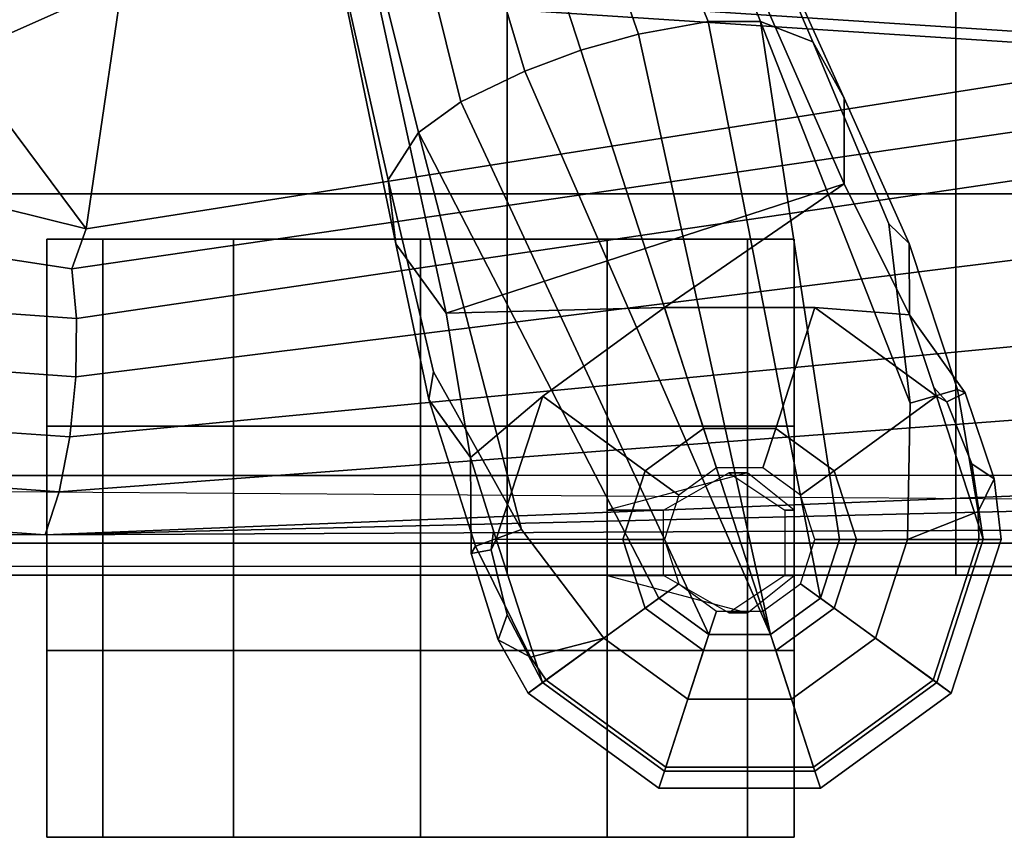
# Model space of a CAD drawing. Units: inches. Extents: x -74 to 74, y -74 to 87.
# Drawn here: x -48 to -44, y -61 to -59 of the extents above; entities that cross this region are included whole.
import ezdxf

# ---------------------------------------------------------------- set-up
doc = ezdxf.new("R2010")
doc.units = ezdxf.units.IN
doc.header["$MEASUREMENT"] = 0
for name, color, linetype in [('SEAT-ARMPAD', 5, 'Continuous'), ('SEAT-BASE', 5, 'Continuous'), ('SEAT-CASTER', 5, 'Continuous'), ('SEAT-FABRIC', 5, 'Continuous'), ('SEAT-FRAME', 5, 'Continuous')]:
    doc.layers.add(name, color=color, linetype=linetype)

# ---------------------------------------------------------------- blocks, each defined once
blk = doc.blocks.new('1EMBODY_ARMS_0T')
at = {"layer": 'SEAT-ARMPAD'}
for points in [[(1.5397, -8.591, 25.9214), (3.2397, -8.591, 25.9214), (3.2397, -12.4548, 25.5988), (1.5397, -12.4548, 25.5988)], [(3.2397, -8.591, 25.9214), (4.7397, -8.591, 25.9214), (4.7397, -12.4548, 25.5988), (3.2397, -12.4548, 25.5988)], [(6.2397, -12.4548, 25.5988), (4.7397, -12.4548, 25.5988), (4.7397, -8.591, 25.9214), (6.2397, -8.591, 25.9214)], [(3.2397, -10.2538, 26.7828), (3.2397, -11.2082, 26.6963), (1.5397, -11.2082, 26.6963), (1.5397, -10.2538, 26.7828)], [(3.2397, -11.2082, 26.6963), (3.2397, -10.2538, 26.7828), (4.7397, -10.2538, 26.7828), (4.7397, -11.2082, 26.6963)], [(4.7397, -11.2082, 26.6963), (4.7397, -10.2538, 26.7828), (6.2397, -10.2538, 26.7828), (6.2397, -11.2082, 26.6963)], [(3.2397, -11.2082, 26.6963), (3.2397, -12.1502, 26.5203), (1.5397, -12.1502, 26.5203), (1.5397, -11.2082, 26.6963)], [(3.2397, -12.1502, 26.5203), (3.2397, -11.2082, 26.6963), (4.7397, -11.2082, 26.6963), (4.7397, -12.1502, 26.5203)], [(4.7397, -12.1502, 26.5203), (4.7397, -11.2082, 26.6963), (6.2397, -11.2082, 26.6963), (6.2397, -12.1502, 26.5203)], [(1.5397, -12.3762, 26.2639), (1.5397, -12.1502, 26.5203), (3.2397, -12.1502, 26.5203), (3.2397, -12.3762, 26.2639)], [(3.2397, -12.1502, 26.5203), (3.2397, -12.3762, 26.2639), (4.7397, -12.3762, 26.2639), (4.7397, -12.1502, 26.5203)], [(4.7397, -12.1502, 26.5203), (4.7397, -12.3762, 26.2639), (6.2397, -12.3762, 26.2639), (6.2397, -12.1502, 26.5203)], [(1.5397, -12.4835, 25.9394), (1.5397, -12.3762, 26.2639), (3.2397, -12.3762, 26.2639), (3.2397, -12.4835, 25.9394)], [(3.2397, -12.3762, 26.2639), (3.2397, -12.4835, 25.9394), (4.7397, -12.4835, 25.9394), (4.7397, -12.3762, 26.2639)], [(4.7397, -12.3762, 26.2639), (4.7397, -12.4835, 25.9394), (6.2397, -12.4835, 25.9394), (6.2397, -12.3762, 26.2639)], [(1.5397, -12.4548, 25.5988), (1.5397, -12.4835, 25.9394), (3.2397, -12.4835, 25.9394), (3.2397, -12.4548, 25.5988)], [(3.2397, -12.4835, 25.9394), (3.2397, -12.4548, 25.5988), (4.7397, -12.4548, 25.5988), (4.7397, -12.4835, 25.9394)], [(4.7397, -12.4835, 25.9394), (4.7397, -12.4548, 25.5988), (6.2397, -12.4548, 25.5988), (6.2397, -12.4835, 25.9394)]]:
    blk.add_3dface(points, dxfattribs=at)
at = {"layer": 'SEAT-BASE'}
for points in [[(3.2927, -8.5139, 3.6535), (4.3671, -10.8887, 3.6448), (4.3667, -11.1753, 3.3009), (3.788, -9.8578, 3.4867)], [(3.4342, -8.7766, 4.1159), (4.262, -10.6999, 3.936), (4.3671, -10.8887, 3.6448), (3.2927, -8.5139, 3.6535)], [(3.4342, -8.7766, 4.1159), (3.3671, -8.8538, 4.4452), (4.0871, -10.6321, 4.1694), (4.262, -10.6999, 3.936)], [(2.8672, -11.3761, 3.6448), (2.8412, -11.1616, 3.936), (2.3804, -9.1189, 4.1159), (2.3405, -8.8233, 3.6535)], [(3.036, -11.6077, 3.3009), (2.8672, -11.3761, 3.6448), (2.3405, -8.8233, 3.6535), (2.7297, -10.2017, 3.4867)], [(3.2228, -8.931, 4.6869), (3.9121, -10.6318, 4.3076), (4.0871, -10.6321, 4.1694), (3.3671, -8.8538, 4.4452)], [(3.0865, -8.9839, 4.79), (3.6785, -10.675, 4.4091), (3.9121, -10.6318, 4.3076), (3.2228, -8.931, 4.6869)], [(2.9335, -9.0283, 4.8268), (3.4858, -10.7283, 4.4343), (3.6785, -10.675, 4.4091), (3.0865, -8.9839, 4.79)], [(3.2987, -10.7985, 4.4091), (3.4858, -10.7283, 4.4343), (2.9335, -9.0283, 4.8268), (2.7835, -9.0823, 4.79)], [(3.0843, -10.9008, 4.3076), (3.2987, -10.7985, 4.4091), (2.7835, -9.0823, 4.79), (2.6422, -9.1197, 4.6869)], [(2.9428, -11.0039, 4.1694), (2.4801, -9.142, 4.4452), (2.3804, -9.1189, 4.1159), (2.8412, -11.1616, 3.936)], [(2.9428, -11.0039, 4.1694), (3.0843, -10.9008, 4.3076), (2.6422, -9.1197, 4.6869), (2.4801, -9.142, 4.4452)], [(2.7297, -10.2017, 3.4867), (3.788, -9.8578, 3.4867), (4.3667, -11.1753, 3.3009), (3.036, -11.6077, 3.3009)], [(4.1205, -12.6816, 3.9512), (4.2875, -12.5603, 3.9512), (3.9121, -10.6318, 4.3076), (3.6785, -10.675, 4.4091)], [(4.0871, -10.6321, 4.1694), (3.9121, -10.6318, 4.3076), (4.2875, -12.5603, 3.9512), (4.3513, -12.3639, 3.9512)], [(4.5162, -11.3087, 3.7995), (4.262, -10.6999, 3.936), (4.0871, -10.6321, 4.1694), (4.5876, -11.9082, 3.8469)], [(4.5789, -12.3637, 3.8499), (4.5876, -11.9082, 3.8469), (4.0871, -10.6321, 4.1694), (4.3513, -12.3639, 3.9512)], [(4.1205, -12.6816, 3.9512), (4.1205, -12.6816, 3.9512), (3.6785, -10.675, 4.4091), (3.4858, -10.7283, 4.4343)], [(4.262, -10.6999, 3.936), (4.5162, -11.3087, 3.7995), (4.5837, -11.374, 3.6162), (4.3671, -10.8887, 3.6448)], [(3.2987, -10.7985, 4.4091), (4.1205, -12.6816, 3.9512), (4.1205, -12.6816, 3.9512), (3.4858, -10.7283, 4.4343)], [(3.0843, -10.9008, 4.3076), (3.9141, -12.6816, 3.9512), (4.1205, -12.6816, 3.9512), (3.2987, -10.7985, 4.4091)], [(4.3667, -11.1753, 3.3009), (4.3671, -10.8887, 3.6448), (4.5837, -11.374, 3.6162), (4.5848, -11.613, 3.2378)], [(3.9141, -12.6816, 3.9512), (3.0843, -10.9008, 4.3076), (2.9428, -11.0039, 4.1694), (3.747, -12.5602, 3.9512)], [(2.9428, -11.0039, 4.1694), (2.8412, -11.1616, 3.936), (2.9934, -11.8035, 3.7995), (3.288, -12.3305, 3.8469)], [(2.9428, -11.0039, 4.1694), (3.288, -12.3305, 3.8469), (3.5628, -12.6939, 3.8499), (3.747, -12.5602, 3.9512)], [(2.9771, -11.896, 3.6162), (2.9934, -11.8035, 3.7995), (2.8412, -11.1616, 3.936), (2.8672, -11.3761, 3.6448)], [(4.3667, -11.1753, 3.3009), (3.7656, -11.5889, 3.1211), (3.036, -11.6077, 3.3009), (4.3667, -11.1753, 3.3009)], [(4.2688, -11.5889, 3.1211), (3.7656, -11.5889, 3.1211), (4.3667, -11.1753, 3.3009), (4.5848, -11.613, 3.2378)], [(4.5876, -11.9082, 3.8469), (4.7457, -11.8625, 3.5955), (4.5837, -11.374, 3.6162), (4.5162, -11.3087, 3.7995)], [(2.9771, -11.896, 3.6162), (2.8672, -11.3761, 3.6448), (3.036, -11.6077, 3.3009), (3.1168, -12.09, 3.2378)], [(4.7713, -11.8741, 3.3443), (4.5848, -11.613, 3.2378), (4.5837, -11.374, 3.6162), (4.7457, -11.8625, 3.5955)], [(3.036, -11.6077, 3.3009), (3.7656, -11.5889, 3.1211), (3.3585, -11.8847, 3.1211), (3.1168, -12.09, 3.2378)], [(3.8966, -11.9926, 2.7801), (3.7015, -12.1343, 2.7801), (3.3585, -11.8847, 3.1211), (3.7656, -11.5889, 3.1211)], [(4.1378, -11.9926, 2.7801), (3.8966, -11.9926, 2.7801), (3.7656, -11.5889, 3.1211), (4.2688, -11.5889, 3.1211)], [(4.333, -12.1343, 2.7801), (4.1378, -11.9926, 2.7801), (4.2688, -11.5889, 3.1211), (4.6759, -11.8847, 3.1211)], [(4.6664, -11.8564, 3.1395), (4.6759, -11.8847, 3.1211), (4.2688, -11.5889, 3.1211), (4.5848, -11.613, 3.2378)], [(4.5848, -11.613, 3.2378), (4.7713, -11.8741, 3.3443), (4.7104, -11.9037, 3.1572), (4.6664, -11.8564, 3.1395)], [(2.9771, -11.896, 3.6162), (3.1333, -12.3864, 3.5955), (3.288, -12.3305, 3.8469), (2.9934, -11.8035, 3.7995)], [(3.1938, -12.3349, 3.1395), (3.1168, -12.09, 3.2378), (3.3585, -11.8847, 3.1211), (3.203, -12.3633, 3.1211)], [(3.7015, -12.1343, 2.7801), (3.627, -12.3637, 2.7801), (3.203, -12.3633, 3.1211), (3.3585, -11.8847, 3.1211)], [(4.4075, -12.3637, 2.7801), (4.333, -12.1343, 2.7801), (4.6759, -11.8847, 3.1211), (4.8319, -12.3633, 3.1215)], [(4.5876, -11.9082, 3.8469), (4.5789, -12.3637, 3.8499), (4.8148, -12.2707, 3.6121), (4.7457, -11.8625, 3.5955)], [(4.7104, -11.9037, 3.1572), (4.6759, -11.8847, 3.1211), (4.6664, -11.8564, 3.1395)], [(4.8319, -12.3633, 3.1215), (4.6759, -11.8847, 3.1211), (4.7104, -11.9037, 3.1572), (4.7942, -12.111, 3.1259)], [(4.7713, -11.8741, 3.3443), (4.8682, -12.161, 3.3418), (4.7942, -12.111, 3.1259), (4.7104, -11.9037, 3.1572)], [(4.7457, -11.8625, 3.5955), (4.8148, -12.2707, 3.6121), (4.8682, -12.161, 3.3418), (4.7713, -11.8741, 3.3443)], [(2.9771, -11.896, 3.6162), (3.1168, -12.09, 3.2378), (3.1194, -12.4109, 3.3443), (3.1333, -12.3864, 3.5955)], [(3.9394, -12.1241, 2.8125), (3.8134, -12.2156, 2.8125), (3.7015, -12.1343, 2.7801), (3.8966, -11.9926, 2.7801)], [(4.0951, -12.1241, 2.8125), (3.9394, -12.1241, 2.8125), (3.8966, -11.9926, 2.7801), (4.1378, -11.9926, 2.7801)], [(4.2211, -12.2156, 2.8125), (4.0951, -12.1241, 2.8125), (4.1378, -11.9926, 2.7801), (4.333, -12.1343, 2.7801)], [(3.186, -12.399, 3.1572), (3.1194, -12.4109, 3.3443), (3.1168, -12.09, 3.2378), (3.1938, -12.3349, 3.1395)], [(4.8319, -12.3633, 3.1215), (4.7942, -12.111, 3.1259), (4.8682, -12.161, 3.3418), (4.8915, -12.3637, 3.3298)], [(3.8134, -12.2156, 2.8125), (3.7653, -12.3637, 2.8125), (3.627, -12.3637, 2.7801), (3.7015, -12.1343, 2.7801)], [(4.2692, -12.3637, 2.8125), (4.2211, -12.2156, 2.8125), (4.333, -12.1343, 2.7801), (4.4075, -12.3637, 2.7801)], [(4.8175, -12.3637, 3.6166), (4.8915, -12.3637, 3.3298), (4.8682, -12.161, 3.3418), (4.8148, -12.2707, 3.6121)], [(4.8175, -12.3637, 3.6166), (4.8148, -12.2707, 3.6121), (4.5789, -12.3637, 3.8499)], [(3.3173, -12.7573, 3.6121), (3.5628, -12.6939, 3.8499), (3.288, -12.3305, 3.8469), (3.1333, -12.3864, 3.5955)], [(3.1938, -12.3349, 3.1395), (3.203, -12.3633, 3.1211), (3.186, -12.399, 3.1572), (3.1938, -12.3349, 3.1395)], [(3.2401, -12.616, 3.1259), (3.186, -12.399, 3.1572), (3.203, -12.3633, 3.1211), (3.3579, -12.8423, 3.1215)], [(3.627, -12.3637, 2.7801), (3.7015, -12.5931, 2.7801), (3.3579, -12.8423, 3.1215), (3.203, -12.3633, 3.1211)], [(3.7653, -12.3637, 2.8125), (3.8134, -12.5118, 2.8125), (3.7015, -12.5931, 2.7801), (3.627, -12.3637, 2.7801)], [(4.2211, -12.5118, 2.8125), (4.2692, -12.3637, 2.8125), (4.4075, -12.3637, 2.7801), (4.333, -12.5931, 2.7801)], [(4.3513, -12.3639, 3.9512), (4.2875, -12.5603, 3.9512), (4.4716, -12.6939, 3.8499), (4.5789, -12.3637, 3.8499)], [(4.333, -12.5931, 2.7801), (4.4075, -12.3637, 2.7801), (4.8319, -12.3633, 3.1215), (4.6763, -12.8423, 3.1215)], [(4.5789, -12.3637, 3.8499), (4.4716, -12.6939, 3.8499), (4.6646, -12.8341, 3.6166), (4.8175, -12.3637, 3.6166)], [(4.8175, -12.3637, 3.6166), (4.6646, -12.8341, 3.6166), (4.7245, -12.8776, 3.3298), (4.8915, -12.3637, 3.3298)], [(4.8915, -12.3637, 3.3298), (4.7245, -12.8776, 3.3298), (4.6763, -12.8423, 3.1215), (4.8319, -12.3633, 3.1215)], [(3.2096, -12.6999, 3.3418), (3.3173, -12.7573, 3.6121), (3.1333, -12.3864, 3.5955), (3.1194, -12.4109, 3.3443)], [(3.2401, -12.616, 3.1259), (3.2096, -12.6999, 3.3418), (3.1194, -12.4109, 3.3443), (3.186, -12.399, 3.1572)], [(3.8134, -12.5118, 2.8125), (3.9394, -12.6034, 2.8125), (3.8966, -12.7349, 2.7801), (3.7015, -12.5931, 2.7801)], [(4.0951, -12.6034, 2.8125), (4.2211, -12.5118, 2.8125), (4.333, -12.5931, 2.7801), (4.1378, -12.7349, 2.7801)], [(3.8437, -12.8979, 3.8499), (3.9141, -12.6816, 3.9512), (3.747, -12.5602, 3.9512), (3.5628, -12.6939, 3.8499)], [(4.2875, -12.5603, 3.9512), (4.1205, -12.6816, 3.9512), (4.1908, -12.8979, 3.8499), (4.4716, -12.6939, 3.8499)], [(3.7015, -12.5931, 2.7801), (3.8966, -12.7349, 2.7801), (3.7653, -13.1383, 3.1215), (3.3579, -12.8423, 3.1215)], [(3.9394, -12.6034, 2.8125), (4.0951, -12.6034, 2.8125), (4.1378, -12.7349, 2.7801), (3.8966, -12.7349, 2.7801)], [(4.1378, -12.7349, 2.7801), (4.333, -12.5931, 2.7801), (4.6763, -12.8423, 3.1215), (4.2689, -13.1383, 3.1215)], [(3.2096, -12.6999, 3.3418), (3.2401, -12.616, 3.1259), (3.3579, -12.8423, 3.1215), (3.3099, -12.8776, 3.3298)], [(3.2096, -12.6999, 3.3418), (3.3099, -12.8776, 3.3298), (3.3698, -12.8341, 3.6166), (3.3173, -12.7573, 3.6121)], [(3.5628, -12.6939, 3.8499), (3.3173, -12.7573, 3.6121), (3.3698, -12.8341, 3.6166), (3.5628, -12.6939, 3.8499)], [(3.7699, -13.1248, 3.6166), (3.8437, -12.8979, 3.8499), (3.5628, -12.6939, 3.8499), (3.3698, -12.8341, 3.6166)], [(4.1908, -12.8979, 3.8499), (4.1205, -12.6816, 3.9512), (3.9141, -12.6816, 3.9512), (3.8437, -12.8979, 3.8499)], [(4.4716, -12.6939, 3.8499), (4.1908, -12.8979, 3.8499), (4.2645, -13.1248, 3.6166), (4.6646, -12.8341, 3.6166)], [(3.8966, -12.7349, 2.7801), (4.1378, -12.7349, 2.7801), (4.2689, -13.1383, 3.1215), (3.7653, -13.1383, 3.1215)], [(3.7471, -13.1952, 3.3298), (3.7699, -13.1248, 3.6166), (3.3698, -12.8341, 3.6166), (3.3099, -12.8776, 3.3298)], [(3.7653, -13.1383, 3.1215), (3.7471, -13.1952, 3.3298), (3.3099, -12.8776, 3.3298), (3.3579, -12.8423, 3.1215)], [(4.6646, -12.8341, 3.6166), (4.2645, -13.1248, 3.6166), (4.2874, -13.1952, 3.3298), (4.7245, -12.8776, 3.3298)], [(4.7245, -12.8776, 3.3298), (4.2874, -13.1952, 3.3298), (4.2689, -13.1383, 3.1215), (4.6763, -12.8423, 3.1215)], [(4.2645, -13.1248, 3.6166), (4.1908, -12.8979, 3.8499), (3.8437, -12.8979, 3.8499), (3.7699, -13.1248, 3.6166)], [(4.2874, -13.1952, 3.3298), (4.2645, -13.1248, 3.6166), (3.7699, -13.1248, 3.6166), (3.7471, -13.1952, 3.3298)], [(4.2689, -13.1383, 3.1215), (4.2874, -13.1952, 3.3298), (3.7471, -13.1952, 3.3298), (3.7653, -13.1383, 3.1215)]]:
    blk.add_3dface(points, dxfattribs=at)
at = {"layer": 'SEAT-CASTER'}
for points, invisible_edges in [([(2.9496, -11.3596, 0.0301), (1.6996, -11.3596, 1.2801), (1.8871, -11.3596, 1.9051), (3.5746, -11.3596, 0.1863)], 5), ([(2.9496, -11.3596, 0.0625), (1.6996, -11.3596, 1.3125), (1.8871, -11.3596, 1.9375), (3.5746, -11.3596, 0.2188)], 5), ([(2.3246, -11.3596, 0.2188), (1.8871, -11.3596, 0.6875), (1.6996, -11.3596, 1.3125), (2.9496, -11.3596, 0.0625)], 4), ([(2.3246, -11.3596, 0.1863), (1.8871, -11.3596, 0.6551), (1.6996, -11.3596, 1.2801), (2.9496, -11.3596, 0.0301)], 4), ([(3.5746, -11.3596, 0.1863), (1.8871, -11.3596, 1.9051), (2.3246, -11.3596, 2.3738), (4.0434, -11.3596, 0.6551)], 5), ([(3.5746, -11.3596, 0.2188), (1.8871, -11.3596, 1.9375), (2.3246, -11.3596, 2.4062), (4.0434, -11.3596, 0.6875)], 5), ([(4.0434, -11.3596, 0.6551), (2.3246, -11.3596, 2.3738), (2.9496, -11.3596, 2.5301), (4.1996, -11.3596, 1.2801)], 5), ([(4.0434, -11.3596, 0.6875), (2.3246, -11.3596, 2.4062), (2.9496, -11.3596, 2.5625), (4.1996, -11.3596, 1.3125)], 5), ([(4.1996, -11.3596, 1.2801), (2.9496, -11.3596, 2.5301), (3.5746, -11.3596, 2.3738), (4.0434, -11.3596, 1.9051)], 1), ([(4.1996, -11.3596, 1.3125), (2.9496, -11.3596, 2.5625), (3.5746, -11.3596, 2.4062), (4.0434, -11.3596, 1.9375)], 1), ([(1.6996, -11.9846, 1.2801), (2.9496, -11.9846, 0.0301), (3.5746, -11.9846, 0.1863), (1.8871, -11.9846, 1.9051)], 5), ([(1.6996, -11.9846, 1.3125), (2.9496, -11.9846, 0.0625), (3.5746, -11.9846, 0.2188), (1.8871, -11.9846, 1.9375)], 5), ([(1.8871, -11.9846, 0.6875), (2.3246, -11.9846, 0.2188), (2.9496, -11.9846, 0.0625), (1.6996, -11.9846, 1.3125)], 4), ([(1.8871, -11.9846, 0.6551), (2.3246, -11.9846, 0.1863), (2.9496, -11.9846, 0.0301), (1.6996, -11.9846, 1.2801)], 4), ([(1.8871, -11.9846, 1.9051), (3.5746, -11.9846, 0.1863), (4.0434, -11.9846, 0.6551), (2.3246, -11.9846, 2.3738)], 5), ([(1.8871, -11.9846, 1.9375), (3.5746, -11.9846, 0.2188), (4.0434, -11.9846, 0.6875), (2.3246, -11.9846, 2.4062)], 5), ([(2.3246, -11.9846, 2.3738), (4.0434, -11.9846, 0.6551), (4.1996, -11.9846, 1.2801), (2.9496, -11.9846, 2.5301)], 5), ([(2.3246, -11.9846, 2.4062), (4.0434, -11.9846, 0.6875), (4.1996, -11.9846, 1.3125), (2.9496, -11.9846, 2.5625)], 5), ([(2.9496, -11.9846, 2.5301), (4.1996, -11.9846, 1.2801), (4.0434, -11.9846, 1.9051), (3.5746, -11.9846, 2.3738)], 1), ([(2.9496, -11.9846, 2.5625), (4.1996, -11.9846, 1.3125), (4.0434, -11.9846, 1.9375), (3.5746, -11.9846, 2.4062)], 1), ([(2.9496, -12.7346, 0.0301), (1.6996, -12.7346, 1.2801), (1.8871, -12.7346, 1.9051), (3.5746, -12.7346, 0.1863)], 5), ([(2.9496, -12.7346, 0.0625), (1.6996, -12.7346, 1.3125), (1.8871, -12.7346, 1.9375), (3.5746, -12.7346, 0.2188)], 5), ([(2.3246, -12.7346, 0.2188), (1.8871, -12.7346, 0.6875), (1.6996, -12.7346, 1.3125), (2.9496, -12.7346, 0.0625)], 4), ([(2.3246, -12.7346, 0.1863), (1.8871, -12.7346, 0.6551), (1.6996, -12.7346, 1.2801), (2.9496, -12.7346, 0.0301)], 4), ([(3.5746, -12.7346, 0.1863), (1.8871, -12.7346, 1.9051), (2.3246, -12.7346, 2.3738), (4.0434, -12.7346, 0.6551)], 5), ([(3.5746, -12.7346, 0.2188), (1.8871, -12.7346, 1.9375), (2.3246, -12.7346, 2.4062), (4.0434, -12.7346, 0.6875)], 5), ([(4.0434, -12.7346, 0.6551), (2.3246, -12.7346, 2.3738), (2.9496, -12.7346, 2.5301), (4.1996, -12.7346, 1.2801)], 5), ([(4.0434, -12.7346, 0.6875), (2.3246, -12.7346, 2.4062), (2.9496, -12.7346, 2.5625), (4.1996, -12.7346, 1.3125)], 5), ([(4.1996, -12.7346, 1.2801), (2.9496, -12.7346, 2.5301), (3.5746, -12.7346, 2.3738), (4.0434, -12.7346, 1.9051)], 1), ([(4.1996, -12.7346, 1.3125), (2.9496, -12.7346, 2.5625), (3.5746, -12.7346, 2.4062), (4.0434, -12.7346, 1.9375)], 1), ([(1.6996, -13.3596, 1.2801), (2.9496, -13.3596, 0.0301), (3.5746, -13.3596, 0.1863), (1.8871, -13.3596, 1.9051)], 5), ([(1.6996, -13.3596, 1.3125), (2.9496, -13.3596, 0.0625), (3.5746, -13.3596, 0.2188), (1.8871, -13.3596, 1.9375)], 5), ([(1.8871, -13.3596, 0.6875), (2.3246, -13.3596, 0.2188), (2.9496, -13.3596, 0.0625), (1.6996, -13.3596, 1.3125)], 4), ([(1.8871, -13.3596, 0.6551), (2.3246, -13.3596, 0.1863), (2.9496, -13.3596, 0.0301), (1.6996, -13.3596, 1.2801)], 4), ([(1.8871, -13.3596, 1.9051), (3.5746, -13.3596, 0.1863), (4.0434, -13.3596, 0.6551), (2.3246, -13.3596, 2.3738)], 5), ([(1.8871, -13.3596, 1.9375), (3.5746, -13.3596, 0.2188), (4.0434, -13.3596, 0.6875), (2.3246, -13.3596, 2.4062)], 5), ([(2.3246, -13.3596, 2.3738), (4.0434, -13.3596, 0.6551), (4.1996, -13.3596, 1.2801), (2.9496, -13.3596, 2.5301)], 5), ([(2.3246, -13.3596, 2.4062), (4.0434, -13.3596, 0.6875), (4.1996, -13.3596, 1.3125), (2.9496, -13.3596, 2.5625)], 5), ([(2.9496, -13.3596, 2.5301), (4.1996, -13.3596, 1.2801), (4.0434, -13.3596, 1.9051), (3.5746, -13.3596, 2.3738)], 1), ([(2.9496, -13.3596, 2.5625), (4.1996, -13.3596, 1.3125), (4.0434, -13.3596, 1.9375), (3.5746, -13.3596, 2.4062)], 1)]:
    blk.add_3dface(points, dxfattribs=dict(at, invisible_edges=invisible_edges))
at = {"layer": 'SEAT-CASTER', "linetype": 'Continuous'}
for points in [[(1.6996, -11.3596, 1.2801), (1.6996, -11.9846, 1.2801), (1.8871, -11.9846, 1.9051), (1.8871, -11.3596, 1.9051)], [(1.8871, -11.3596, 0.6875), (1.8871, -11.9846, 0.6875), (1.6996, -11.9846, 1.3125), (1.6996, -11.3596, 1.3125)], [(1.8871, -11.3596, 0.6551), (1.8871, -11.9846, 0.6551), (1.6996, -11.9846, 1.2801), (1.6996, -11.3596, 1.2801)], [(1.6996, -11.3596, 1.3125), (1.6996, -11.9846, 1.3125), (1.8871, -11.9846, 1.9375), (1.8871, -11.3596, 1.9375)], [(2.3246, -11.3596, 0.1863), (2.3246, -11.9846, 0.1863), (1.8871, -11.9846, 0.6551), (1.8871, -11.3596, 0.6551)], [(2.3246, -11.3596, 0.2188), (2.3246, -11.9846, 0.2188), (1.8871, -11.9846, 0.6875), (1.8871, -11.3596, 0.6875)], [(1.8871, -11.3596, 1.9051), (1.8871, -11.9846, 1.9051), (2.3246, -11.9846, 2.3738), (2.3246, -11.3596, 2.3738)], [(1.8871, -11.3596, 1.9375), (1.8871, -11.9846, 1.9375), (2.3246, -11.9846, 2.4062), (2.3246, -11.3596, 2.4062)], [(2.9496, -11.3596, 0.0301), (2.9496, -11.9846, 0.0301), (2.3246, -11.9846, 0.1863), (2.3246, -11.3596, 0.1863)], [(2.9496, -11.3596, 0.0625), (2.9496, -11.9846, 0.0625), (2.3246, -11.9846, 0.2188), (2.3246, -11.3596, 0.2188)], [(2.3246, -11.3596, 2.3738), (2.3246, -11.9846, 2.3738), (2.9496, -11.9846, 2.5301), (2.9496, -11.3596, 2.5301)], [(2.3246, -11.3596, 2.4062), (2.3246, -11.9846, 2.4062), (2.9496, -11.9846, 2.5625), (2.9496, -11.3596, 2.5625)], [(3.5746, -11.3596, 0.1863), (3.5746, -11.9846, 0.1863), (2.9496, -11.9846, 0.0301), (2.9496, -11.3596, 0.0301)], [(3.5746, -11.3596, 0.2188), (3.5746, -11.9846, 0.2188), (2.9496, -11.9846, 0.0625), (2.9496, -11.3596, 0.0625)], [(2.9496, -11.3596, 2.5301), (2.9496, -11.9846, 2.5301), (3.5746, -11.9846, 2.3738), (3.5746, -11.3596, 2.3738)], [(2.9496, -11.3596, 2.5625), (2.9496, -11.9846, 2.5625), (3.5746, -11.9846, 2.4062), (3.5746, -11.3596, 2.4062)], [(4.0434, -11.3596, 0.6551), (4.0434, -11.9846, 0.6551), (3.5746, -11.9846, 0.1863), (3.5746, -11.3596, 0.1863)], [(4.0434, -11.3596, 0.6875), (4.0434, -11.9846, 0.6875), (3.5746, -11.9846, 0.2188), (3.5746, -11.3596, 0.2188)], [(3.5746, -11.3596, 2.3738), (3.5746, -11.9846, 2.3738), (4.0434, -11.9846, 1.9051), (4.0434, -11.3596, 1.9051)], [(3.5746, -11.3596, 2.4062), (3.5746, -11.9846, 2.4062), (4.0434, -11.9846, 1.9375), (4.0434, -11.3596, 1.9375)], [(4.0434, -11.3596, 1.9051), (4.0434, -11.9846, 1.9051), (4.1996, -11.9846, 1.2801), (4.1996, -11.3596, 1.2801)], [(4.1996, -11.3596, 1.3125), (4.1996, -11.9846, 1.3125), (4.0434, -11.9846, 0.6875), (4.0434, -11.3596, 0.6875)], [(4.1996, -11.3596, 1.2801), (4.1996, -11.9846, 1.2801), (4.0434, -11.9846, 0.6551), (4.0434, -11.3596, 0.6551)], [(4.0434, -11.3596, 1.9375), (4.0434, -11.9846, 1.9375), (4.1996, -11.9846, 1.3125), (4.1996, -11.3596, 1.3125)], [(1.6996, -11.9846, 1.2801), (1.6996, -12.7346, 1.2801), (1.8871, -12.7346, 1.9051), (1.8871, -11.9846, 1.9051)], [(1.6996, -11.9846, 1.3125), (1.6996, -12.7346, 1.3125), (1.8871, -12.7346, 1.9375), (1.8871, -11.9846, 1.9375)], [(1.8871, -11.9846, 1.9051), (1.8871, -12.7346, 1.9051), (2.3246, -12.7346, 2.3738), (2.3246, -11.9846, 2.3738)], [(1.8871, -11.9846, 1.9375), (1.8871, -12.7346, 1.9375), (2.3246, -12.7346, 2.4062), (2.3246, -11.9846, 2.4062)], [(2.3246, -11.9846, 2.3738), (2.3246, -12.7346, 2.3738), (2.9496, -12.7346, 2.5301), (2.9496, -11.9846, 2.5301)], [(2.3246, -11.9846, 2.4062), (2.3246, -12.7346, 2.4062), (2.9496, -12.7346, 2.5625), (2.9496, -11.9846, 2.5625)], [(2.9496, -11.9846, 2.5301), (2.9496, -12.7346, 2.5301), (3.5746, -12.7346, 2.3738), (3.5746, -11.9846, 2.3738)], [(2.9496, -11.9846, 2.5625), (2.9496, -12.7346, 2.5625), (3.5746, -12.7346, 2.4062), (3.5746, -11.9846, 2.4062)], [(3.5746, -11.9846, 2.3738), (3.5746, -12.7346, 2.3738), (4.0434, -12.7346, 1.9051), (4.0434, -11.9846, 1.9051)], [(3.5746, -11.9846, 2.4062), (3.5746, -12.7346, 2.4062), (4.0434, -12.7346, 1.9375), (4.0434, -11.9846, 1.9375)], [(4.0434, -11.9846, 1.9051), (4.0434, -12.7346, 1.9051), (4.1996, -12.7346, 1.2801), (4.1996, -11.9846, 1.2801)], [(4.0434, -11.9846, 1.9375), (4.0434, -12.7346, 1.9375), (4.1996, -12.7346, 1.3125), (4.1996, -11.9846, 1.3125)], [(1.6996, -12.7346, 1.2801), (1.6996, -13.3596, 1.2801), (1.8871, -13.3596, 1.9051), (1.8871, -12.7346, 1.9051)], [(1.8871, -12.7346, 0.6875), (1.8871, -13.3596, 0.6875), (1.6996, -13.3596, 1.3125), (1.6996, -12.7346, 1.3125)], [(1.8871, -12.7346, 0.6551), (1.8871, -13.3596, 0.6551), (1.6996, -13.3596, 1.2801), (1.6996, -12.7346, 1.2801)], [(1.6996, -12.7346, 1.3125), (1.6996, -13.3596, 1.3125), (1.8871, -13.3596, 1.9375), (1.8871, -12.7346, 1.9375)], [(2.3246, -12.7346, 0.1863), (2.3246, -13.3596, 0.1863), (1.8871, -13.3596, 0.6551), (1.8871, -12.7346, 0.6551)], [(2.3246, -12.7346, 0.2188), (2.3246, -13.3596, 0.2188), (1.8871, -13.3596, 0.6875), (1.8871, -12.7346, 0.6875)], [(1.8871, -12.7346, 1.9051), (1.8871, -13.3596, 1.9051), (2.3246, -13.3596, 2.3738), (2.3246, -12.7346, 2.3738)], [(1.8871, -12.7346, 1.9375), (1.8871, -13.3596, 1.9375), (2.3246, -13.3596, 2.4062), (2.3246, -12.7346, 2.4062)], [(2.9496, -12.7346, 0.0301), (2.9496, -13.3596, 0.0301), (2.3246, -13.3596, 0.1863), (2.3246, -12.7346, 0.1863)], [(2.9496, -12.7346, 0.0625), (2.9496, -13.3596, 0.0625), (2.3246, -13.3596, 0.2188), (2.3246, -12.7346, 0.2188)], [(2.3246, -12.7346, 2.3738), (2.3246, -13.3596, 2.3738), (2.9496, -13.3596, 2.5301), (2.9496, -12.7346, 2.5301)], [(2.3246, -12.7346, 2.4062), (2.3246, -13.3596, 2.4062), (2.9496, -13.3596, 2.5625), (2.9496, -12.7346, 2.5625)], [(3.5746, -12.7346, 0.1863), (3.5746, -13.3596, 0.1863), (2.9496, -13.3596, 0.0301), (2.9496, -12.7346, 0.0301)], [(3.5746, -12.7346, 0.2188), (3.5746, -13.3596, 0.2188), (2.9496, -13.3596, 0.0625), (2.9496, -12.7346, 0.0625)], [(2.9496, -12.7346, 2.5301), (2.9496, -13.3596, 2.5301), (3.5746, -13.3596, 2.3738), (3.5746, -12.7346, 2.3738)], [(2.9496, -12.7346, 2.5625), (2.9496, -13.3596, 2.5625), (3.5746, -13.3596, 2.4062), (3.5746, -12.7346, 2.4062)], [(4.0434, -12.7346, 0.6551), (4.0434, -13.3596, 0.6551), (3.5746, -13.3596, 0.1863), (3.5746, -12.7346, 0.1863)], [(4.0434, -12.7346, 0.6875), (4.0434, -13.3596, 0.6875), (3.5746, -13.3596, 0.2188), (3.5746, -12.7346, 0.2188)], [(3.5746, -12.7346, 2.3738), (3.5746, -13.3596, 2.3738), (4.0434, -13.3596, 1.9051), (4.0434, -12.7346, 1.9051)], [(3.5746, -12.7346, 2.4062), (3.5746, -13.3596, 2.4062), (4.0434, -13.3596, 1.9375), (4.0434, -12.7346, 1.9375)], [(4.0434, -12.7346, 1.9051), (4.0434, -13.3596, 1.9051), (4.1996, -13.3596, 1.2801), (4.1996, -12.7346, 1.2801)], [(4.1996, -12.7346, 1.3125), (4.1996, -13.3596, 1.3125), (4.0434, -13.3596, 0.6875), (4.0434, -12.7346, 0.6875)], [(4.1996, -12.7346, 1.2801), (4.1996, -13.3596, 1.2801), (4.0434, -13.3596, 0.6551), (4.0434, -12.7346, 0.6551)], [(4.0434, -12.7346, 1.9375), (4.0434, -13.3596, 1.9375), (4.1996, -13.3596, 1.3125), (4.1996, -12.7346, 1.3125)]]:
    blk.add_3dface(points, dxfattribs=at)
at = {"layer": 'SEAT-CASTER'}
for points in [[(4.1996, -11.9846, 1.2801), (4.1996, -12.7346, 1.2801), (1.6996, -12.7346, 1.2801), (1.6996, -11.9846, 1.2801)], [(4.1996, -11.9846, 1.3125), (4.1996, -12.7346, 1.3125), (1.6996, -12.7346, 1.3125), (1.6996, -11.9846, 1.3125)], [(3.5746, -12.2659, 2.3738), (3.7621, -12.2659, 2.8113), (3.9809, -12.1409, 2.8113), (4.0434, -12.1409, 1.9051)], [(3.5746, -12.2659, 2.4062), (3.7621, -12.2659, 2.8438), (3.9809, -12.1409, 2.8438), (4.0434, -12.1409, 1.9375)], [(4.0434, -12.1409, 1.9051), (3.9809, -12.1409, 2.8113), (4.1684, -12.2659, 2.8113), (4.1996, -12.2659, 1.2801)], [(4.0434, -12.1409, 1.9375), (3.9809, -12.1409, 2.8438), (4.1684, -12.2659, 2.8438), (4.1996, -12.2659, 1.3125)], [(3.5746, -12.4846, 2.3738), (3.7621, -12.4846, 2.8113), (3.7621, -12.2659, 2.8113), (3.5746, -12.2659, 2.3738)], [(3.5746, -12.4846, 2.4062), (3.7621, -12.4846, 2.8438), (3.7621, -12.2659, 2.8438), (3.5746, -12.2659, 2.4062)], [(4.1996, -12.2659, 1.2801), (4.1684, -12.2659, 2.8113), (4.1684, -12.4846, 2.8113), (4.1996, -12.4846, 1.2801)], [(4.1996, -12.2659, 1.3125), (4.1684, -12.2659, 2.8438), (4.1684, -12.4846, 2.8438), (4.1996, -12.4846, 1.3125)], [(4.0434, -12.6096, 1.9051), (3.9809, -12.6096, 2.8113), (3.7621, -12.4846, 2.8113), (3.5746, -12.4846, 2.3738)], [(4.0434, -12.6096, 1.9375), (3.9809, -12.6096, 2.8438), (3.7621, -12.4846, 2.8438), (3.5746, -12.4846, 2.4062)], [(4.1996, -12.4846, 1.2801), (4.1684, -12.4846, 2.8113), (3.9809, -12.6096, 2.8113), (4.0434, -12.6096, 1.9051)], [(4.1996, -12.4846, 1.3125), (4.1684, -12.4846, 2.8438), (3.9809, -12.6096, 2.8438), (4.0434, -12.6096, 1.9375)]]:
    blk.add_3dface(points, dxfattribs=at)
at = {"layer": 'SEAT-FABRIC'}
for points in [[(2.5811, -10.4224, 19.7329), (5.6152, -10.6207, 19.7486), (5.6152, -10.7091, 19.7853), (2.5811, -10.5108, 19.7695)], [(2.5811, -10.5108, 19.9463), (5.6152, -10.7091, 19.962), (5.6152, -10.6207, 19.9986), (2.5811, -10.4224, 19.9829)], [(2.5811, -10.5108, 19.7695), (5.6152, -10.7091, 19.7853), (5.6152, -10.7457, 19.8736), (2.5811, -10.5474, 19.8579)], [(2.5811, -10.5474, 19.8579), (5.6152, -10.7457, 19.8736), (5.6152, -10.7091, 19.962), (2.5811, -10.5108, 19.9463)]]:
    blk.add_3dface(points, dxfattribs=at)
at = {"layer": 'SEAT-FRAME'}
for points in [[(6.3909, -9.6157, 25.6818), (6.3865, -10.6094, 25.4544), (1.8319, -11.325, 24.5617), (1.9519, -10.5045, 24.8129)], [(1.4015, -10.7488, 24.5778), (1.0999, -10.5137, 24.6682), (1.5911, -10.1204, 24.9786), (1.9519, -10.5045, 24.8129)], [(1.8319, -11.325, 24.5617), (1.4015, -10.7488, 24.5778), (1.9519, -10.5045, 24.8129), (1.8319, -11.325, 24.5617)], [(1.7837, -11.459, 24.5325), (1.8319, -11.325, 24.5617), (6.3865, -10.6094, 25.4544), (6.3775, -10.7921, 25.4139)], [(1.4015, -10.7488, 24.5778), (1.8319, -11.325, 24.5617), (1.2775, -11.1883, 24.2932), (0.9509, -11.1448, 23.9411)], [(1.7992, -11.6248, 24.4169), (1.7837, -11.459, 24.5325), (6.3775, -10.7921, 25.4139), (6.3672, -10.9533, 25.3775)], [(1.7967, -11.8198, 24.362), (1.7992, -11.6248, 24.4169), (6.3672, -10.9533, 25.3775), (6.346, -11.2536, 25.3214)], [(1.3517, -11.3932, 24.2587), (1.2775, -11.1883, 24.2932), (1.8319, -11.325, 24.5617), (1.7837, -11.459, 24.5325)], [(1.7764, -12.0211, 24.3744), (1.7967, -11.8198, 24.362), (6.346, -11.2536, 25.3214), (6.3195, -11.5863, 25.2804)], [(1.4259, -11.5981, 24.2242), (1.3517, -11.3932, 24.2587), (1.7837, -11.459, 24.5325), (1.7992, -11.6248, 24.4169)], [(1.7408, -12.2047, 24.4526), (1.7764, -12.0211, 24.3744), (6.3195, -11.5863, 25.2804), (6.2808, -11.8632, 25.255)], [(1.4402, -11.7945, 24.1762), (1.4259, -11.5981, 24.2242), (1.7992, -11.6248, 24.4169), (1.7967, -11.8198, 24.362)], [(1.4198, -11.9958, 24.1887), (1.4402, -11.7945, 24.1762), (1.7967, -11.8198, 24.362), (1.7764, -12.0211, 24.3744)], [(1.6941, -12.3488, 24.5872), (1.7408, -12.2047, 24.4526), (6.2808, -11.8632, 25.255), (6.2003, -12.1675, 25.23)], [(1.3671, -12.178, 24.2601), (1.4198, -11.9958, 24.1887), (1.7764, -12.0211, 24.3744), (1.7408, -12.2047, 24.4526)], [(1.2886, -12.3196, 24.3819), (1.3671, -12.178, 24.2601), (1.7408, -12.2047, 24.4526), (1.6941, -12.3488, 24.5872)], [(1.6941, -12.3488, 24.5872), (6.2003, -12.1675, 25.23), (6.1571, -12.2728, 25.2434), (6.1288, -12.3276, 25.272)], [(1.5397, -12.2048, 25.5988), (1.146, -12.3463, 24.8075), (1.6941, -12.3488, 24.5872), (6.2397, -12.2377, 25.6169)], [(1.6941, -12.3488, 24.5872), (6.1288, -12.3276, 25.272), (6.0848, -12.395, 25.3571), (6.2397, -12.2377, 25.6169)], [(1.146, -12.3463, 24.8075), (1.2886, -12.3196, 24.3819), (1.6941, -12.3488, 24.5872)]]:
    blk.add_3dface(points, dxfattribs=at)

msp = doc.modelspace()

# ---------------------------------------------------------------- block references
msp.add_blockref('1EMBODY_ARMS_0T', (-49.3492, -48.0338))

doc.saveas('drawing.dxf')
